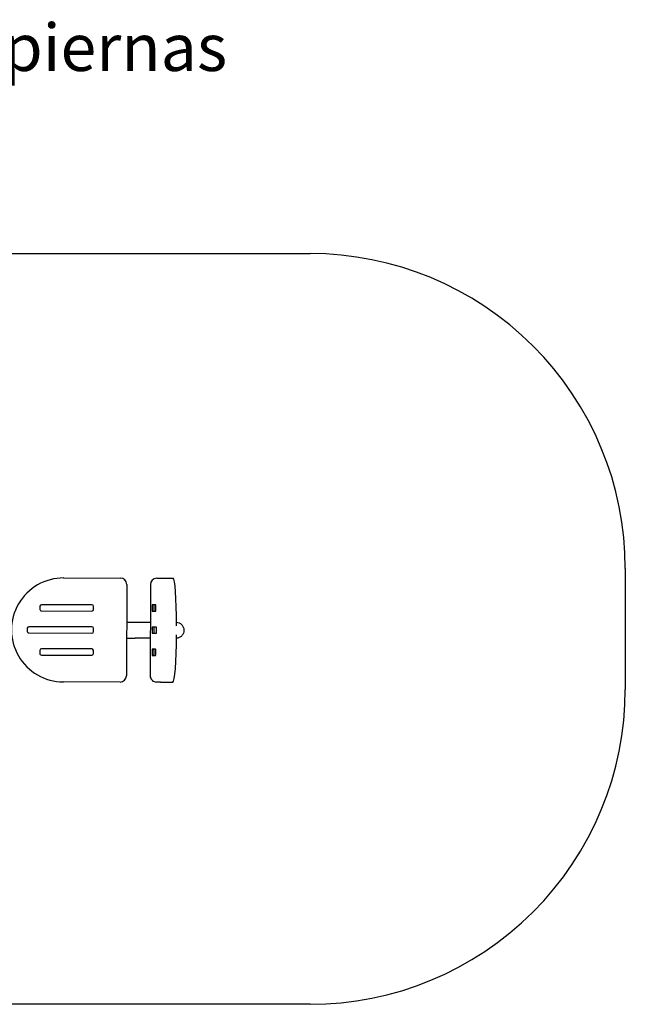
# Model space of a CAD drawing. Units: millimetres. Extents: x 56271.06 to 56275.9, y 33227.36 to 33230.49.
# Drawn here: x 56273.98 to 56275.9, y 33227.36 to 33230.49 of the extents above; entities that cross this region are included whole.
import ezdxf

# ---------------------------------------------------------------- set-up
doc = ezdxf.new("R2010")
doc.units = ezdxf.units.MM
doc.linetypes.add('ACAD_ISO02W100', pattern=[15, 12, -3])
doc.layers.add('Area de Seguridad', color=6, linetype='ACAD_ISO02W100', lineweight=25)
doc.layers.add('JUEGO 1', color=3, linetype='Continuous', lineweight=15)
doc.styles.get("Standard").update_dxf_attribs({"font": 'arial.ttf'})

msp = doc.modelspace()

# ---------------------------------------------------------------- linework, layer by layer
for p, q in [((56274.1228, 33228.713), (56274.3028, 33228.7126)), ((56274.418, 33228.7123), (56274.4303, 33228.7123)), ((56274.4303, 33228.7123), (56274.4702, 33228.7122)), ((56274.3227, 33228.6925), (56274.322, 33228.4025)), ((56274.398, 33228.6923), (56274.3973, 33228.4023)), ((56274.0476, 33228.6232), (56274.0475, 33228.6132)), ((56274.0525, 33228.6082), (56274.2125, 33228.6078)), ((56274.2126, 33228.6278), (56274.0526, 33228.6282)), ((56274.2175, 33228.6128), (56274.2175, 33228.6228)), ((56274.4036, 33228.6223), (56274.4036, 33228.6123)), ((56274.4039, 33228.6073), (56274.4148, 33228.6073)), ((56274.4149, 33228.6273), (56274.404, 33228.6273)), ((56274.4086, 33228.6223), (56274.4086, 33228.6123)), ((56274.4152, 33228.6123), (56274.4152, 33228.6223)), ((56274.0074, 33228.5533), (56274.0074, 33228.5433)), ((56274.2124, 33228.5578), (56274.0124, 33228.5583)), ((56274.2174, 33228.5428), (56274.2174, 33228.5528)), ((56274.3224, 33228.5727), (56274.3501, 33228.5727)), ((56274.4035, 33228.5523), (56274.4034, 33228.5423)), ((56274.4174, 33228.5573), (56274.4038, 33228.5573)), ((56274.4085, 33228.5523), (56274.4084, 33228.5423)), ((56274.4177, 33228.5423), (56274.4177, 33228.5523)), ((56274.0123, 33228.5383), (56274.2123, 33228.5378)), ((56274.3223, 33228.5219), (56274.35, 33228.5219)), ((56274.4038, 33228.5373), (56274.4174, 33228.5373)), ((56274.0472, 33228.4832), (56274.0472, 33228.4732)), ((56274.2122, 33228.4878), (56274.0522, 33228.4882)), ((56274.2172, 33228.4728), (56274.2172, 33228.4828)), ((56274.4033, 33228.4823), (56274.4033, 33228.4723)), ((56274.4145, 33228.4873), (56274.4036, 33228.4873)), ((56274.4083, 33228.4823), (56274.4083, 33228.4723)), ((56274.4148, 33228.4723), (56274.4149, 33228.4823)), ((56274.0522, 33228.4682), (56274.2122, 33228.4678)), ((56274.4036, 33228.4673), (56274.4145, 33228.4673)), ((56274.302, 33228.3826), (56274.122, 33228.383)), ((56274.4295, 33228.3823), (56274.4172, 33228.3823)), ((56274.4295, 33228.3823), (56274.4694, 33228.3822))]:
    msp.add_line(p, q)
for centre, radius, start, end in [((56274.1224, 33228.548), 0.165, 89.8593, 269.8593), ((56274.3027, 33228.6926), 0.02, 359.8593, 89.8593), ((56274.418, 33228.6923), 0.02, 89.8593, 179.8593), ((56274.0525, 33228.6132), 0.005, 179.8593, 269.8593), ((56274.0526, 33228.6232), 0.005, 89.8593, 179.8593), ((56274.2125, 33228.6128), 0.005, 269.8593, 359.8593), ((56274.2125, 33228.6228), 0.005, 359.8593, 89.8593), ((56274.0124, 33228.5533), 0.005, 89.8593, 179.8593), ((56274.0124, 33228.5433), 0.005, 179.8593, 269.8593), ((56274.2124, 33228.5528), 0.005, 359.8593, 89.8593), ((56274.2124, 33228.5428), 0.005, 269.8593, 359.8593), ((56274.0522, 33228.4832), 0.005, 89.8593, 179.8593), ((56274.2122, 33228.4828), 0.005, 359.8593, 89.8593), ((56274.0522, 33228.4732), 0.005, 179.8593, 269.8593), ((56274.2122, 33228.4728), 0.005, 269.8593, 359.8593), ((56274.302, 33228.4026), 0.02, 269.8593, 359.8593), ((56274.4173, 33228.4023), 0.02, 179.8593, 269.8593)]:
    msp.add_arc(centre, radius, start, end)
for centre, major_axis, start_param, end_param in [((56274.4698, 33228.5472), (-0.0004, -0.165), 1.65771, 3.141593), ((56274.404, 33228.6223), (-0.00001, -0.005), 3.141593, 4.712389), ((56274.404, 33228.6123), (-0.00001, -0.005), 4.712389, 6.283185), ((56274.409, 33228.6223), (0.00001, 0.005), 0, 1.570796), ((56274.4089, 33228.6123), (-0.00001, -0.005), 4.712389, 6.283185), ((56274.4148, 33228.6123), (-0.00001, -0.005), 0, 1.570796), ((56274.4149, 33228.6223), (0.00001, 0.005), 4.712389, 6.283185), ((56274.4038, 33228.5523), (-0.00001, -0.005), 3.141593, 4.712389), ((56274.4088, 33228.5523), (0.00001, 0.005), 0, 1.570796), ((56274.4174, 33228.5523), (0.00001, 0.005), 4.712389, 6.283185), ((56274.4038, 33228.5423), (-0.00001, -0.005), 4.712389, 6.283185), ((56274.4088, 33228.5423), (-0.00001, -0.005), 4.712389, 6.283185), ((56274.4174, 33228.5423), (-0.00001, -0.005), 0, 1.570796), ((56274.4698, 33228.5472), (-0.0004, -0.165), 0, 1.48066), ((56274.4036, 33228.4823), (-0.00001, -0.005), 3.141593, 4.712389), ((56274.4086, 33228.4823), (0.00001, 0.005), 0, 1.570796), ((56274.4145, 33228.4823), (0.00001, 0.005), 4.712389, 6.283185), ((56274.4036, 33228.4723), (-0.00001, -0.005), 4.712389, 6.283185), ((56274.4086, 33228.4723), (-0.00001, -0.005), 4.712389, 6.283185), ((56274.4145, 33228.4723), (-0.00001, -0.005), 0, 1.570796)]:
    msp.add_ellipse(centre, major_axis=major_axis, ratio=0.068005, start_param=start_param, end_param=end_param)
for points, knots in [([(56274.3501, 33228.5727), (56274.3531, 33228.5727), (56274.3561, 33228.5726), (56274.362, 33228.5726), (56274.365, 33228.5726), (56274.3708, 33228.5726), (56274.3738, 33228.5726), (56274.3795, 33228.5726), (56274.3824, 33228.5726), (56274.3879, 33228.5726), (56274.3907, 33228.5726), (56274.3948, 33228.5726), (56274.3963, 33228.5725), (56274.3977, 33228.5725)], [0, 0, 0, 0, 8.957553, 8.957553, 17.909115, 17.909115, 26.860685, 26.860685, 35.812256, 35.812256, 44.763826, 44.763826, 49.598523, 49.598523, 49.598523, 49.598523]), ([(56274.4809, 33228.5723), (56274.4836, 33228.5721), (56274.4862, 33228.5715), (56274.4918, 33228.5692), (56274.4946, 33228.5673), (56274.4992, 33228.5626), (56274.5011, 33228.5599), (56274.5037, 33228.5538), (56274.5044, 33228.5505), (56274.5044, 33228.5439), (56274.5038, 33228.5406), (56274.5014, 33228.5344), (56274.4995, 33228.5316), (56274.4949, 33228.5269), (56274.4922, 33228.525), (56274.4865, 33228.5225), (56274.4837, 33228.5218), (56274.4808, 33228.5216)], [1.825597, 1.825597, 1.825597, 1.825597, 9.930064, 9.930064, 19.860066, 19.860066, 29.79001, 29.79001, 39.719895, 39.719895, 49.649722, 49.649722, 59.57949, 59.57949, 69.5092, 69.5092, 78.226279, 78.226279, 78.226279, 78.226279]), ([(56274.3976, 33228.5217), (56274.3956, 33228.5218), (56274.3936, 33228.5218), (56274.3888, 33228.5218), (56274.3861, 33228.5218), (56274.3804, 33228.5218), (56274.3776, 33228.5218), (56274.3718, 33228.5218), (56274.3689, 33228.5218), (56274.363, 33228.5218), (56274.36, 33228.5218), (56274.3547, 33228.5219), (56274.3523, 33228.5219), (56274.35, 33228.5219)], [100.711892, 100.711892, 100.711892, 100.711892, 107.424818, 107.424818, 116.376388, 116.376388, 125.327958, 125.327958, 134.279529, 134.279529, 143.231099, 143.231099, 150.31107, 150.31107, 150.31107, 150.31107])]:
    msp.add_open_spline(points, degree=3, knots=knots)
at = {"layer": 'Area de Seguridad', "linetype": 'ACAD_ISO02W100'}
msp.add_lwpolyline([(56272.0573, 33229.7429), (56274.9044, 33229.7429, -0.414214), (56275.9044, 33228.7429), (56275.9044, 33228.3594, -0.414214), (56274.9044, 33227.3594), (56272.0573, 33227.3594, -0.414214), (56271.0573, 33228.3594), (56271.0573, 33228.7429, -0.414214)], format="xyb", close=True, dxfattribs=at)

# ---------------------------------------------------------------- texts
at = {"layer": 'JUEGO 1', "insert": (56272.3695, 33230.4726), "char_height": 0.15, "attachment_point": 1}
msp.add_mtext_dynamic_manual_height_columns('Fortalecedor de piernas\\P{\\H0.66667x;Art- 13013}', width=2677.534479, gutter_width=1, heights=[0], dxfattribs=at)

doc.saveas('drawing.dxf')
